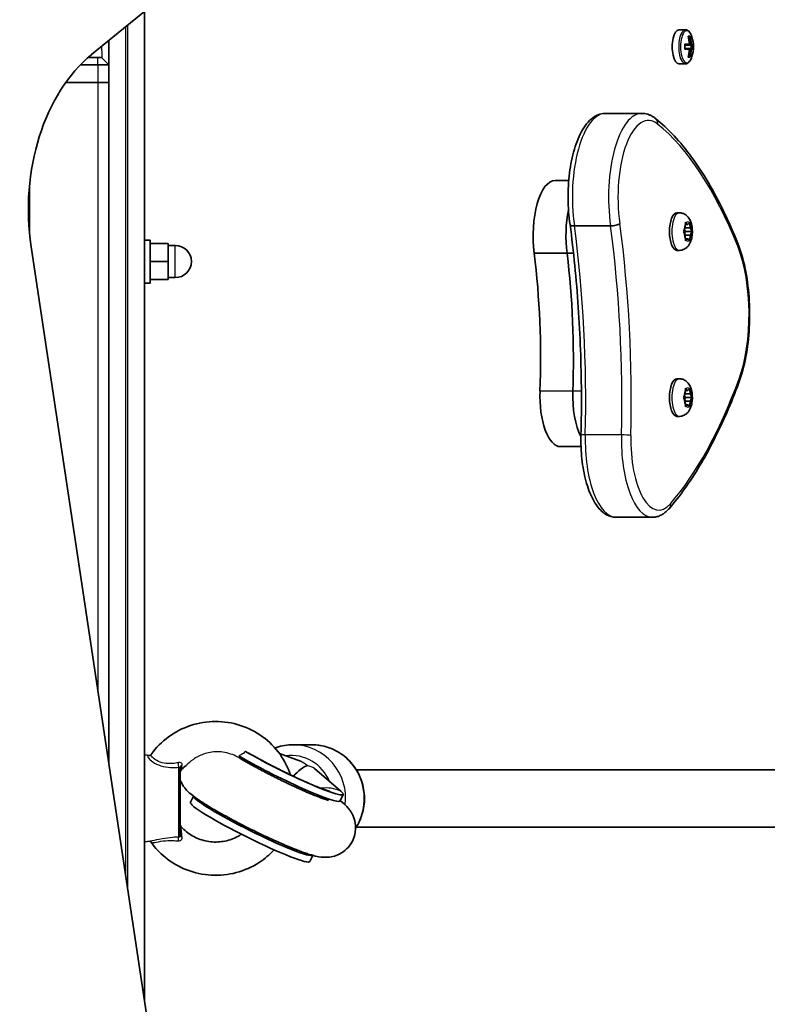
# Model space of a CAD drawing. Units: millimetres. Extents: x -4385 to 4595, y -3883 to 4180.
# Drawn here: x 2338 to 2547, y -525 to -250 of the extents above; entities that cross this region are included whole.
import ezdxf

# ---------------------------------------------------------------- set-up
doc = ezdxf.new("R2010")
doc.units = ezdxf.units.MM
doc.layers.add('Widoczne (ISO)', color=7, linetype='Continuous', lineweight=35)
doc.layers.add('Widoczne wąskie (ISO)', color=7, linetype='Continuous', lineweight=25)

msp = doc.modelspace()

# ---------------------------------------------------------------- linework, layer by layer
at = {"layer": 'Widoczne (ISO)'}
for p, q in [((2358.37, -259.96), (2434, -198.21)), ((2373.12, -524.28), (2373.12, -247.92)), ((2522.36, -253.05), (2524.16, -253.05)), ((2524.88, -254.86), (2525.43, -254.86)), ((2524.93, -255.05), (2525.24, -255.05)), ((2363.12, -256.08), (2363.12, -457.74)), ((2523.98, -257.1), (2525.29, -257.1)), ((2525.29, -258.5), (2523.98, -258.5)), ((2525.12, -257.3), (2524, -257.3)), ((2524, -258.3), (2525.12, -258.3)), ((2525.12, -257.3), (2525.67, -257.3)), ((2525.67, -258.3), (2525.12, -258.3)), ((2525.6, -257.1), (2525.29, -257.1)), ((2525.29, -258.5), (2525.6, -258.5)), ((2526.13, -257.3), (2525.67, -257.3)), ((2525.67, -258.3), (2526.13, -258.3)), ((2525.79, -257.3), (2525.79, -258.3)), ((2525.85, -257.1), (2526.32, -257.1)), ((2526.32, -258.5), (2525.85, -258.5)), ((2360.12, -260.8), (2357.38, -260.8)), ((2360.12, -260.8), (2361.12, -260.8)), ((2361.12, -260.8), (2363.12, -262.8)), ((2525.43, -260.74), (2524.88, -260.74)), ((2524.93, -260.55), (2525.24, -260.55)), ((2355.28, -262.8), (2360.12, -262.8)), ((2363.12, -262.8), (2360.12, -262.8)), ((2522.36, -262.55), (2524.16, -262.55)), ((2360.12, -267.8), (2351.12, -267.8)), ((2351.12, -267.8), (2360.12, -267.8)), ((2363.12, -267.8), (2360.12, -267.8)), ((2360.12, -267.8), (2363.12, -267.8)), ((2511.98, -276.39), (2501.89, -276.39)), ((2491.58, -295.16), (2487.74, -295.16)), ((2522.46, -304.17), (2521.78, -304.17)), ((2503.26, -307.85), (2493.17, -307.85)), ((2524.12, -308.42), (2524.19, -307.23)), ((2524.81, -307.42), (2524.18, -307.42)), ((2524.36, -306.97), (2524.81, -307.42)), ((2524.81, -307.42), (2525.25, -306.97)), ((2525.43, -307.23), (2525.5, -308.42)), ((2523.74, -309.16), (2524.12, -308.42)), ((2524.04, -310.26), (2523.74, -309.67)), ((2523.89, -308.87), (2524.17, -309.42)), ((2524.17, -309.42), (2523.89, -309.97)), ((2524.05, -310.26), (2524.04, -310.26)), ((2525.5, -308.42), (2524.12, -308.42)), ((2525.5, -310.42), (2524.12, -310.42)), ((2524.19, -311.61), (2524.12, -310.42)), ((2525.99, -309.42), (2524.17, -309.42)), ((2525.5, -310.42), (2525.43, -311.61)), ((2525.5, -308.42), (2525.88, -309.16)), ((2525.88, -309.67), (2525.5, -310.42)), ((2373.12, -311.8), (2374.72, -311.8)), ((2374.72, -311.8), (2374.72, -323.8)), ((2374.72, -312.8), (2379.72, -312.8)), ((2379.72, -317.8), (2379.72, -312.8)), ((2379.72, -313.3), (2381.72, -313.3)), ((2524.81, -311.42), (2524.18, -311.42)), ((2524.81, -311.42), (2524.36, -311.86)), ((2525.25, -311.86), (2524.81, -311.42)), ((2393.27, -658.35), (2341.46, -313.66)), ((2491.12, -315.49), (2481.95, -315.49)), ((2492.91, -315.49), (2491.12, -315.49)), ((2522.46, -314.67), (2521.78, -314.67)), ((2374.72, -317.8), (2379.72, -317.8)), ((2379.72, -322.8), (2379.72, -317.8)), ((2373.12, -323.8), (2374.72, -323.8)), ((2374.72, -322.8), (2379.72, -322.8)), ((2379.72, -322.3), (2381.72, -322.3)), ((2522.46, -350.55), (2521.78, -350.55)), ((2523.74, -355.55), (2524.12, -354.8)), ((2524.12, -354.8), (2524.19, -353.61)), ((2525.5, -354.8), (2524.12, -354.8)), ((2524.81, -353.8), (2524.18, -353.8)), ((2524.36, -353.35), (2524.81, -353.8)), ((2524.81, -353.8), (2525.25, -353.35)), ((2525.43, -353.61), (2525.5, -354.8)), ((2525.5, -354.8), (2525.88, -355.55)), ((2524.04, -356.64), (2523.74, -356.05)), ((2523.89, -355.25), (2524.17, -355.8)), ((2524.17, -355.8), (2523.89, -356.35)), ((2524.05, -356.64), (2524.04, -356.64)), ((2525.5, -356.8), (2524.12, -356.8)), ((2524.19, -357.99), (2524.12, -356.8)), ((2525.99, -355.8), (2524.17, -355.8)), ((2525.5, -356.8), (2525.43, -357.99)), ((2525.88, -356.05), (2525.5, -356.8)), ((2524.81, -357.8), (2524.18, -357.8)), ((2524.81, -357.8), (2524.36, -358.25)), ((2525.25, -358.25), (2524.81, -357.8)), ((2522.46, -361.05), (2521.78, -361.05)), ((2495.01, -369.52), (2489.2, -369.52)), ((2514.89, -389.25), (2504.8, -389.25)), ((2414.59, -452.8), (2419.78, -452.8)), ((2374.58, -455.82), (2373.12, -455.65)), ((2410.79, -455.24), (2416.66, -457.41)), ((2383.12, -459.13), (2383.12, -478.23)), ((2420.63, -459.46), (2427.91, -465.76)), ((2432.26, -459.8), (2701.16, -459.8)), ((2386.77, -467.17), (2385.92, -468.88)), ((2428.6, -466.72), (2427.71, -468.5)), ((2427.76, -468.41), (2428.51, -469.05)), ((2432.26, -475.8), (2701.16, -475.8)), ((2374.71, -479.77), (2373.12, -479.95)), ((2420.15, -483.73), (2419.3, -485.45))]:
    msp.add_line(p, q, dxfattribs=at)
for centre, radius, start, end in [((2517.06, -257.8), 9.33, 342.8195, 17.1805), ((2381.72, -317.8), 4.5, 270, 90), ((2384.12, -460.56), 1, 138.6134, 180), ((2384.12, -475.04), 1, 180, 221.3866)]:
    msp.add_arc(centre, radius, start, end, dxfattribs=at)
for centre, major_axis, ratio, start_param, end_param in [((2522.36, -257.8), (0, 4.75), 0.397918, 0, 3.141593), ((2516.78, -257.8), (0, -9.3), 0.917421, 1.646079, 1.892438), ((2517.26, -257.8), (0, -9.11), 0.917421, 1.647673, 1.87729), ((2517.34, -257.8), (0, 9.3), 0.917421, 4.787671, 5.034031), ((2515.89, -257.8), (0, -8.85), 0.917421, 1.491685, 1.649908), ((2516.78, -257.8), (0, -9.3), 0.917421, 1.249155, 1.495514), ((2547.23, -180.78), (-34.98, -80.3), 0.271793, 0.447092, 0.450896), ((2517.26, -257.8), (0, -9.11), 0.917421, 1.264302, 1.49392), ((2517.34, -257.8), (0, 9.3), 0.917421, 4.390747, 4.637107), ((2486.89, -334.81), (34.98, 80.3), 0.271793, 6.068022, 6.071826), ((2518.15, -257.8), (0, 8.71), 0.917421, 4.653955, 4.770823), ((2518.23, -257.8), (0, 8.85), 0.917421, 4.633278, 4.7915), ((2376.05, -303.26), (0, -50), 0.707107, 3.665191, 4.921828), ((2487.74, -310.54), (0, 15.37), 0.397918, 0, 1.898833), ((2496.91, -310.54), (0, 15.37), 0.397918, 1.085492, 1.898833), ((2496.91, -310.54), (0, 15.37), 0.397918, 1.085492, 1.898833), ((2521.78, -309.42), (0, -5.25), 0.397918, 3.141593, 6.283185), ((2524.05, -310.45), (0, 0.189), 0.397918, 4.856588, 6.374189), ((2443.39, -345.08), (0, 101.32), 0.397918, 4.624057, 5.008706), ((2452.56, -345.08), (0, 101.32), 0.397918, 4.624057, 5.008706), ((2452.56, -345.08), (0, 101.32), 0.397918, 4.624057, 5.008706), ((2521.78, -355.8), (0, -5.25), 0.397918, 3.141593, 6.283185), ((2489.2, -355.27), (0, -14.25), 0.397918, 4.624057, 6.283185), ((2498.37, -355.27), (0, 14.25), 0.397918, 1.482464, 2.501437), ((2498.37, -355.27), (0, 14.25), 0.397918, 1.482464, 2.501437), ((2524.05, -356.83), (0, 0.189), 0.397918, 4.856588, 6.374189), ((2411.02, -460.22), (16.69, -8.28), 0.090092, 3.991597, 6.283185), ((2411.91, -458.43), (16.69, -8.28), 0.090092, 4.071029, 6.619524), ((2414.79, -467.8), (5.41, 9.17), 0.350463, 0.392946, 1.050821), ((2403.5, -475.38), (16.69, -8.28), 0.090092, 3.189482, 6.235296), ((2402.61, -477.17), (16.69, -8.28), 0.090092, 3.141593, 6.283185)]:
    msp.add_ellipse(centre, major_axis=major_axis, ratio=ratio, start_param=start_param, end_param=end_param, dxfattribs=at)
for points, knots in [([(2525.97, -255.04), (2525.9, -254.82), (2525.83, -254.62), (2525.65, -254.23), (2525.56, -254.05), (2525.35, -253.73), (2525.23, -253.59), (2524.98, -253.34), (2524.83, -253.24), (2524.51, -253.09), (2524.34, -253.05), (2524.16, -253.05)], [0.660552, 0.660552, 0.660552, 0.660552, 0.8426009, 0.8426009, 1.0246497, 1.0246497, 1.2066986, 1.2066986, 1.3887475, 1.3887475, 1.5707963, 1.5707963, 1.5707963, 1.5707963]), ([(2524.16, -262.55), (2524.34, -262.55), (2524.51, -262.51), (2524.83, -262.36), (2524.98, -262.25), (2525.23, -262.01), (2525.35, -261.86), (2525.56, -261.54), (2525.65, -261.37), (2525.83, -260.98), (2525.9, -260.77), (2525.97, -260.55)], [4.712389, 4.712389, 4.712389, 4.712389, 4.8944378, 4.8944378, 5.0764867, 5.0764867, 5.2585356, 5.2585356, 5.4405844, 5.4405844, 5.6226333, 5.6226333, 5.6226333, 5.6226333]), ([(2491.94, -307.47), (2491.59, -305.15), (2491.41, -302.71), (2491.37, -297.81), (2491.51, -295.37), (2492.1, -290.69), (2492.55, -288.46), (2493.76, -284.38), (2494.51, -282.55), (2496.36, -279.43), (2497.45, -278.15), (2499.73, -276.73), (2500.8, -276.39), (2501.89, -276.39)], [5.388704, 5.388704, 5.388704, 5.388704, 5.721035, 5.721035, 6.050985, 6.050985, 6.382696, 6.382696, 6.721555, 6.721555, 7.072134, 7.072134, 7.314111, 7.314111, 7.314111, 7.314111]), ([(2515.82, -277.84), (2515.6, -277.66), (2515.37, -277.5), (2514.9, -277.2), (2514.65, -277.06), (2514.15, -276.83), (2513.89, -276.72), (2513.36, -276.56), (2513.09, -276.5), (2512.54, -276.41), (2512.26, -276.39), (2511.98, -276.39)], [4.9431115, 4.9431115, 4.9431115, 4.9431115, 5.004941, 5.004941, 5.0667706, 5.0667706, 5.1286001, 5.1286001, 5.1904296, 5.1904296, 5.2522592, 5.2522592, 5.2522592, 5.2522592]), ([(2538.78, -312.73), (2537.51, -309.58), (2536.19, -306.57), (2533.42, -300.87), (2531.98, -298.18), (2529, -293.14), (2527.46, -290.79), (2524.29, -286.45), (2522.65, -284.46), (2519.3, -280.86), (2517.58, -279.25), (2515.82, -277.84)], [4.4708907, 4.4708907, 4.4708907, 4.4708907, 4.5653349, 4.5653349, 4.659779, 4.659779, 4.7542232, 4.7542232, 4.8486673, 4.8486673, 4.9431115, 4.9431115, 4.9431115, 4.9431115]), ([(2522.46, -304.17), (2522.8, -304.17), (2523.13, -304.23), (2523.75, -304.44), (2524.03, -304.59), (2524.56, -304.98), (2524.78, -305.21), (2525.24, -305.79), (2525.41, -306.13), (2525.79, -307.02), (2525.92, -307.57), (2526.08, -308.66), (2526.1, -309.19), (2526.07, -310.24), (2526.01, -310.75), (2525.79, -311.78), (2525.62, -312.31), (2525.19, -313.08), (2525.03, -313.32), (2524.68, -313.72), (2524.52, -313.88), (2524.02, -314.26), (2523.64, -314.46), (2522.96, -314.64), (2522.71, -314.67), (2522.46, -314.67)], [4.712389, 4.712389, 4.712389, 4.712389, 4.846433, 4.846433, 4.993058, 4.993058, 5.181836, 5.181836, 5.471336, 5.471336, 5.934985, 5.934985, 6.366743, 6.366743, 6.780532, 6.780532, 7.232159, 7.232159, 7.430754, 7.430754, 7.560681, 7.560681, 7.754505, 7.754505, 7.853982, 7.853982, 7.853982, 7.853982]), ([(2491.94, -307.47), (2491.95, -307.54), (2492, -307.61), (2492.19, -307.72), (2492.34, -307.77), (2492.71, -307.84), (2492.93, -307.85), (2493.17, -307.85)], [-0.2282582, -0.2282582, -0.2282582, -0.2282582, -0.1562445, -0.1562445, -0.0781197, -0.0781197, 0, 0, 0, 0]), ([(2494.99, -366.32), (2495.09, -362.34), (2495.13, -358.36), (2495.08, -350.39), (2495, -346.42), (2494.71, -338.49), (2494.51, -334.53), (2493.98, -326.69), (2493.65, -322.79), (2492.88, -315.06), (2492.44, -311.24), (2491.94, -307.47)], [3.6188886, 3.6188886, 3.6188886, 3.6188886, 3.6958426, 3.6958426, 3.7727965, 3.7727965, 3.8497505, 3.8497505, 3.9267044, 3.9267044, 4.0036494, 4.0036494, 4.0036494, 4.0036494]), ([(2505.84, -307.19), (2505.84, -307.19), (2505.84, -307.19), (2505.74, -307.28), (2505.59, -307.37), (2505.22, -307.53), (2505, -307.6), (2504.52, -307.72), (2504.27, -307.77), (2503.75, -307.84), (2503.5, -307.85), (2503.26, -307.85)], [-0.3151736, -0.3151736, -0.3151736, -0.3151736, -0.313953, -0.313953, -0.2343795, -0.2343795, -0.1562445, -0.1562445, -0.0781197, -0.0781197, 0, 0, 0, 0]), ([(2539.09, -351.58), (2539.88, -349.44), (2540.53, -347.03), (2541.51, -341.85), (2541.83, -339.09), (2542.14, -333.45), (2542.11, -330.58), (2541.72, -324.98), (2541.36, -322.25), (2540.3, -317.16), (2539.61, -314.81), (2538.78, -312.73)], [2.930886, 2.930886, 2.930886, 2.930886, 3.238887, 3.238887, 3.546888, 3.546888, 3.854889, 3.854889, 4.16289, 4.16289, 4.470891, 4.470891, 4.470891, 4.470891]), ([(2519.67, -386.77), (2521.14, -385.07), (2522.59, -383.22), (2525.41, -379.27), (2526.79, -377.16), (2529.47, -372.69), (2530.77, -370.33), (2533.29, -365.37), (2534.51, -362.77), (2536.86, -357.34), (2538, -354.51), (2539.09, -351.58)], [2.5410971, 2.5410971, 2.5410971, 2.5410971, 2.619055, 2.619055, 2.6970128, 2.6970128, 2.7749706, 2.7749706, 2.8529284, 2.8529284, 2.9308862, 2.9308862, 2.9308862, 2.9308862]), ([(2522.46, -350.55), (2522.8, -350.55), (2523.13, -350.61), (2523.75, -350.82), (2524.03, -350.97), (2524.56, -351.36), (2524.78, -351.59), (2525.24, -352.17), (2525.41, -352.52), (2525.79, -353.4), (2525.92, -353.95), (2526.08, -355.04), (2526.1, -355.58), (2526.07, -356.62), (2526.01, -357.13), (2525.79, -358.16), (2525.62, -358.69), (2525.19, -359.46), (2525.03, -359.71), (2524.68, -360.1), (2524.52, -360.26), (2524.02, -360.64), (2523.64, -360.85), (2522.96, -361.02), (2522.71, -361.05), (2522.46, -361.05)], [4.712389, 4.712389, 4.712389, 4.712389, 4.846433, 4.846433, 4.993058, 4.993058, 5.181836, 5.181836, 5.471336, 5.471336, 5.934985, 5.934985, 6.366743, 6.366743, 6.780532, 6.780532, 7.232159, 7.232159, 7.430754, 7.430754, 7.560681, 7.560681, 7.754505, 7.754505, 7.853982, 7.853982, 7.853982, 7.853982]), ([(2504.8, -389.25), (2503.86, -389.25), (2502.93, -388.98), (2501.12, -387.97), (2500.27, -387.14), (2498.62, -384.94), (2497.86, -383.46), (2496.59, -380.07), (2496.09, -378.16), (2495.34, -374.07), (2495.11, -371.88), (2494.97, -368.55), (2494.96, -367.43), (2494.99, -366.32)], [4.172519, 4.172519, 4.172519, 4.172519, 4.391977, 4.391977, 4.661848, 4.661848, 4.988522, 4.988522, 5.315196, 5.315196, 5.64187, 5.64187, 5.805889, 5.805889, 5.805889, 5.805889]), ([(2514.89, -389.25), (2515.26, -389.25), (2515.63, -389.21), (2516.35, -389.06), (2516.7, -388.94), (2517.37, -388.65), (2517.69, -388.47), (2518.3, -388.07), (2518.59, -387.84), (2519.15, -387.34), (2519.41, -387.06), (2519.67, -386.77)], [2.1106665, 2.1106665, 2.1106665, 2.1106665, 2.1967527, 2.1967527, 2.2828388, 2.2828388, 2.3689249, 2.3689249, 2.455011, 2.455011, 2.5410971, 2.5410971, 2.5410971, 2.5410971]), ([(2374.98, -455.53), (2376.32, -453.65), (2377.96, -451.98), (2381.69, -449.24), (2383.79, -448.16), (2388.23, -446.7), (2390.57, -446.32), (2395.26, -446.3), (2397.61, -446.67), (2402.08, -448.11), (2404.19, -449.18), (2407.96, -451.92), (2409.61, -453.59), (2412.21, -457.23), (2413.19, -459.17), (2413.86, -461.2)], [5.317427, 5.317427, 5.317427, 5.317427, 5.636411, 5.636411, 5.957344, 5.957344, 6.279801, 6.279801, 6.602833, 6.602833, 6.925312, 6.925312, 7.246272, 7.246272, 7.54359, 7.54359, 7.54359, 7.54359]), ([(2414.59, -452.8), (2413.02, -452.8), (2411.45, -453.06), (2409.82, -453.6), (2409.68, -453.65), (2409.54, -453.7)], [3.610387, 3.610387, 3.610387, 3.610387, 3.9280214, 3.9280214, 3.9581585, 3.9581585, 3.9581585, 3.9581585]), ([(2419.78, -452.8), (2421.35, -452.8), (2422.91, -453.06), (2425.89, -454.06), (2427.3, -454.8), (2429.83, -456.7), (2430.94, -457.86), (2432.75, -460.47), (2433.45, -461.93), (2434.36, -464.99), (2434.57, -466.6), (2434.49, -469.81), (2434.19, -471.4), (2433.25, -474.04), (2432.71, -475.12), (2432.06, -476.12)], [2.672798, 2.672798, 2.672798, 2.672798, 2.990433, 2.990433, 3.308556, 3.308556, 3.627922, 3.627922, 3.948742, 3.948742, 4.270662, 4.270662, 4.59294, 4.59294, 4.833113, 4.833113, 4.833113, 4.833113]), ([(2374.98, -455.53), (2374.92, -455.62), (2374.83, -455.69), (2374.69, -455.78), (2374.64, -455.8), (2374.56, -455.82), (2374.55, -455.82), (2374.55, -455.82)], [1.3061979, 1.3061979, 1.3061979, 1.3061979, 1.3525081, 1.3525081, 1.3988182, 1.3988182, 1.4450676, 1.4450676, 1.4450676, 1.4450676]), ([(2424.51, -468.33), (2424.51, -468.33), (2424.46, -468.32), (2424.19, -468.25), (2423.89, -468.16), (2422.96, -467.85), (2422.24, -467.59), (2420.38, -466.87), (2419.18, -466.37), (2417.53, -465.65), (2417.17, -465.49), (2416.43, -465.16), (2416.06, -464.99), (2415.29, -464.64), (2414.91, -464.47), (2414.13, -464.11), (2413.74, -463.92), (2412.95, -463.55), (2412.54, -463.35), (2411.72, -462.96), (2411.3, -462.75), (2410.47, -462.35), (2410.06, -462.14), (2409.23, -461.73), (2408.83, -461.52), (2408.01, -461.11), (2407.61, -460.91), (2406.81, -460.49), (2406.4, -460.28), (2405.61, -459.86), (2405.22, -459.66), (2404.46, -459.25), (2404.08, -459.04), (2403.36, -458.65), (2403.01, -458.46), (2402.32, -458.07), (2401.98, -457.88), (2401.33, -457.51), (2401.01, -457.33), (2400.4, -456.97), (2400.11, -456.8), (2399.8, -456.62), (2399.77, -456.6), (2399.74, -456.58)], [1.723975, 1.723975, 1.723975, 1.723975, 1.805902, 1.805902, 1.961046, 1.961046, 2.184815, 2.184815, 2.459647, 2.459647, 2.533883, 2.533883, 2.608945, 2.608945, 2.683915, 2.683915, 2.757898, 2.757898, 2.83406, 2.83406, 2.911173, 2.911173, 2.988273, 2.988273, 3.0644, 3.0644, 3.140684, 3.140684, 3.218009, 3.218009, 3.295402, 3.295402, 3.371872, 3.371872, 3.446626, 3.446626, 3.522517, 3.522517, 3.598588, 3.598588, 3.673819, 3.673819, 3.682176, 3.682176, 3.682176, 3.682176]), ([(2424.97, -465.85), (2424.97, -465.85), (2424.89, -465.83), (2424.56, -465.73), (2424.23, -465.63), (2423.24, -465.28), (2422.5, -465), (2420.63, -464.25), (2419.43, -463.75), (2417.8, -463.02), (2417.45, -462.86), (2416.72, -462.54), (2416.35, -462.37), (2415.6, -462.02), (2415.22, -461.84), (2414.46, -461.49), (2414.08, -461.31), (2413.3, -460.94), (2412.91, -460.74), (2412.11, -460.35), (2411.7, -460.16), (2410.9, -459.76), (2410.5, -459.56), (2409.7, -459.16), (2409.31, -458.96), (2408.53, -458.56), (2408.14, -458.36), (2407.37, -457.96), (2406.99, -457.75), (2406.24, -457.35), (2405.86, -457.15), (2405.14, -456.76), (2404.79, -456.57), (2403.89, -456.07), (2403.36, -455.78), (2402.85, -455.49)], [1.760138, 1.760138, 1.760138, 1.760138, 1.858725, 1.858725, 2.016817, 2.016817, 2.238456, 2.238456, 2.508744, 2.508744, 2.581989, 2.581989, 2.656037, 2.656037, 2.729983, 2.729983, 2.802956, 2.802956, 2.878204, 2.878204, 2.954396, 2.954396, 3.030586, 3.030586, 3.105827, 3.105827, 3.180968, 3.180968, 3.257165, 3.257165, 3.333466, 3.333466, 3.408885, 3.408885, 3.52998, 3.52998, 3.52998, 3.52998]), ([(2428.51, -469.05), (2428.96, -469.43), (2429.41, -469.83), (2430.21, -470.78), (2430.45, -471.09), (2431.07, -472.07), (2431.51, -472.81), (2432.02, -474.89), (2432.16, -475.96), (2431.85, -478.1), (2431.55, -479.05), (2430.67, -480.69), (2430.13, -481.39), (2428.92, -482.55), (2428.26, -482.99), (2426.91, -483.69), (2426.26, -483.9), (2424.98, -484.2), (2424.43, -484.24), (2423.32, -484.28), (2422.85, -484.24), (2421.58, -484.09), (2420.95, -483.94), (2419.92, -483.67), (2419.53, -483.56), (2418.73, -483.31), (2418.31, -483.17), (2417.45, -482.87), (2417, -482.71), (2416.06, -482.36), (2415.58, -482.17), (2413.36, -481.29), (2411.44, -480.46), (2407.54, -478.7), (2405.57, -477.77), (2401.68, -475.85), (2399.75, -474.87), (2396.07, -472.91), (2394.33, -471.95), (2391.1, -470.08), (2389.65, -469.18), (2387.58, -467.78), (2386.86, -467.26), (2385.6, -466.2), (2385.07, -465.77), (2384.16, -464.61), (2383.93, -464.31), (2383.51, -463.6), (2383.31, -463.24), (2383.12, -462.78)], [1.04758, 1.04758, 1.04758, 1.04758, 1.188715, 1.188715, 1.242793, 1.242793, 1.315169, 1.315169, 1.361578, 1.361578, 1.394004, 1.394004, 1.423467, 1.423467, 1.45643, 1.45643, 1.499018, 1.499018, 1.556405, 1.556405, 1.637107, 1.637107, 1.802148, 1.802148, 1.90384, 1.90384, 2.00861, 2.00861, 2.114953, 2.114953, 2.220871, 2.220871, 2.586971, 2.586971, 2.924185, 2.924185, 3.256432, 3.256432, 3.591539, 3.591539, 3.943248, 3.943248, 4.177032, 4.177032, 4.343747, 4.343747, 4.392019, 4.392019, 4.428496, 4.428496, 4.428496, 4.428496]), ([(2422.73, -467.77), (2422.74, -467.76), (2422.75, -467.76), (2423.19, -467.72), (2423.49, -467.71), (2423.78, -467.72), (2423.83, -467.72), (2423.87, -467.73)], [1.52974949, 1.52974949, 1.52974949, 1.52974949, 1.53093092, 1.53093092, 1.58260159, 1.58260159, 1.59485737, 1.59485737, 1.59485737, 1.59485737]), ([(2400.18, -477.82), (2399.76, -478.1), (2399.34, -478.35), (2397.71, -479.18), (2396.42, -479.6), (2393.79, -480.03), (2392.44, -480.05), (2389.8, -479.66), (2388.52, -479.27), (2386.13, -478.12), (2385.04, -477.36), (2383.84, -476.21), (2383.6, -475.96), (2383.37, -475.7)], [8.823812, 8.823812, 8.823812, 8.823812, 8.942336, 8.942336, 9.258296, 9.258296, 9.57208, 9.57208, 9.885799, 9.885799, 10.20155, 10.20155, 10.285989, 10.285989, 10.285989, 10.285989]), ([(2374.98, -480.07), (2374.92, -479.98), (2374.83, -479.9), (2374.69, -479.82), (2374.64, -479.8), (2374.59, -479.78), (2374.58, -479.78), (2374.58, -479.78)], [1.3061979, 1.3061979, 1.3061979, 1.3061979, 1.3525081, 1.3525081, 1.3988182, 1.3988182, 1.4091251, 1.4091251, 1.4091251, 1.4091251]), ([(2409.3, -482.17), (2408.06, -483.52), (2406.65, -484.71), (2403.16, -486.98), (2401, -487.93), (2396.48, -489.14), (2394.12, -489.38), (2389.43, -489.13), (2387.11, -488.63), (2382.74, -486.94), (2380.7, -485.74), (2377.41, -483.04), (2376.09, -481.63), (2374.98, -480.07)], [8.583508, 8.583508, 8.583508, 8.583508, 8.836441, 8.836441, 9.157704, 9.157704, 9.480346, 9.480346, 9.803361, 9.803361, 10.125624, 10.125624, 10.390536, 10.390536, 10.390536, 10.390536])]:
    msp.add_open_spline(points, degree=3, knots=knots, dxfattribs=at)
for points in [[(2525.24, -255.05), (2525.31, -254.99), (2525.37, -254.92), (2525.43, -254.86)], [(2525.29, -257.1), (2525.28, -257.13), (2525.26, -257.17), (2525.25, -257.2)], [(2525.29, -258.5), (2525.28, -258.47), (2525.26, -258.43), (2525.25, -258.4)], [(2525.85, -257.1), (2525.81, -257.13), (2525.77, -257.17), (2525.73, -257.2)], [(2525.85, -258.5), (2525.81, -258.47), (2525.77, -258.43), (2525.73, -258.4)], [(2526.13, -257.29), (2526.2, -257.23), (2526.26, -257.16), (2526.32, -257.1)], [(2526.13, -258.31), (2526.2, -258.37), (2526.26, -258.44), (2526.32, -258.5)], [(2525.43, -260.74), (2525.37, -260.68), (2525.31, -260.61), (2525.24, -260.55)], [(2524.19, -307.23), (2524.2, -307.1), (2524.2, -306.96), (2524.2, -306.82)], [(2524.2, -306.82), (2524.26, -306.87), (2524.32, -306.92), (2524.36, -306.97)], [(2525.25, -306.97), (2525.3, -306.92), (2525.35, -306.87), (2525.39, -306.82)], [(2525.39, -306.82), (2525.41, -306.96), (2525.42, -307.1), (2525.43, -307.23)], [(2523.6, -309.42), (2523.65, -309.33), (2523.7, -309.24), (2523.74, -309.16)], [(2523.74, -309.67), (2523.7, -309.59), (2523.65, -309.51), (2523.6, -309.42)], [(2525.88, -309.16), (2525.92, -309.24), (2525.95, -309.33), (2525.99, -309.42)], [(2525.99, -309.42), (2525.95, -309.51), (2525.92, -309.59), (2525.88, -309.67)], [(2524.2, -312.02), (2524.2, -311.88), (2524.2, -311.74), (2524.19, -311.61)], [(2524.36, -311.86), (2524.32, -311.91), (2524.26, -311.96), (2524.2, -312.02)], [(2525.39, -312.02), (2525.35, -311.96), (2525.3, -311.91), (2525.25, -311.86)], [(2525.43, -311.61), (2525.42, -311.74), (2525.41, -311.88), (2525.39, -312.02)], [(2524.19, -353.61), (2524.2, -353.48), (2524.2, -353.34), (2524.2, -353.2)], [(2524.2, -353.2), (2524.26, -353.25), (2524.32, -353.3), (2524.36, -353.35)], [(2525.25, -353.35), (2525.3, -353.3), (2525.35, -353.25), (2525.39, -353.2)], [(2525.39, -353.2), (2525.41, -353.34), (2525.42, -353.48), (2525.43, -353.61)], [(2523.6, -355.8), (2523.65, -355.71), (2523.7, -355.63), (2523.74, -355.55)], [(2523.74, -356.05), (2523.7, -355.97), (2523.65, -355.89), (2523.6, -355.8)], [(2525.88, -355.55), (2525.92, -355.63), (2525.95, -355.71), (2525.99, -355.8)], [(2525.99, -355.8), (2525.95, -355.89), (2525.92, -355.97), (2525.88, -356.05)], [(2524.2, -358.4), (2524.2, -358.26), (2524.2, -358.12), (2524.19, -357.99)], [(2524.36, -358.25), (2524.32, -358.29), (2524.26, -358.35), (2524.2, -358.4)], [(2525.39, -358.4), (2525.35, -358.35), (2525.3, -358.29), (2525.25, -358.25)], [(2525.43, -357.99), (2525.42, -358.12), (2525.41, -358.26), (2525.39, -358.4)], [(2383.37, -459.9), (2383.79, -459.43), (2384.24, -458.98), (2384.74, -458.57)], [(2418.12, -481.21), (2418.12, -481.21), (2418.12, -481.21), (2418.12, -481.21)]]:
    msp.add_open_spline(points, degree=3, dxfattribs=at)
for points, weights in [([(2525.12, -258.3), (2525.18, -258.35), (2525.25, -258.4)], [1, 0.999996409343, 0.999996436386]), ([(2525.73, -257.2), (2525.66, -257.15), (2525.6, -257.1)], [0.999996436385, 0.999996409341, 1]), ([(2525.6, -258.5), (2525.66, -258.45), (2525.73, -258.4)], [1, 0.999996409341, 0.999996436384]), ([(2525.67, -257.3), (2525.7, -257.25), (2525.73, -257.2)], [1, 0.999996409343, 0.999996436386]), ([(2526.13, -257.3), (2526.13, -257.29), (2526.13, -257.29)], [1.08473776235, 1.08467217646, 1.08460634688]), ([(2526.13, -258.31), (2526.13, -258.3), (2526.13, -258.3)], [1.08460634688, 1.08467217646, 1.08473776235])]:
    msp.add_rational_spline(points, weights, degree=2, dxfattribs=at)
at = {"layer": 'Widoczne wąskie (ISO)'}
for p, q in [((2367.87, -489.35), (2367.87, -252.2)), ((2368.37, -251.8), (2368.37, -492.67)), ((2360.12, -262.8), (2360.12, -260.8)), ((2360.12, -262.8), (2360.12, -267.8)), ((2360.12, -267.8), (2360.12, -437.78)), ((2341.12, -311.02), (2341.12, -295.5)), ((2381.72, -322.3), (2381.72, -313.3)), ((2492.72, -354.01), (2483.55, -354.01)), ((2495.1, -354.01), (2492.72, -354.01)), ((2506.29, -366.24), (2496.2, -366.24)), ((2382.68, -478.6), (2382.68, -459.11))]:
    msp.add_line(p, q, dxfattribs=at)
for centre, major_axis, ratio, start_param, end_param in [((2524.16, -257.8), (0, 4.75), 0.397918, 0, 3.141593), ((2524.56, -257.8), (0, -4.49), 0.397918, 2.231348, 7.19343), ((1447.11, -467.8), (0, 2306.8), 0.397918, 4.802153, 4.803618), ((2501.89, -299.76), (0, 23.37), 0.397918, 0, 1.924591), ((2511.98, -299.76), (0, 23.37), 0.397918, 0, 1.924591), ((2513.82, -299.76), (0, 21.37), 0.397918, 5.974038, 8.209223), ((2514.57, -279.4), (1.25, 1.56), 0.873929, 5.324093, 6.283185), ((2499.4, -413.18), (0, 140.44), 0.397918, 5.501817, 5.974038), ((2522.46, -309.42), (0, 5.25), 0.397918, 0, 3.141593), ((2435.03, -356.61), (0, 154.02), 0.397918, 4.649815, 5.034463), ((2445.12, -356.61), (0, -154.02), 0.397918, 1.508222, 1.892871), ((2446.96, -356.61), (0, 156.02), 0.397918, 4.649815, 5.034672), ((2524.81, -309.42), (0, 2.69), 0.397918, 0.618151, 1.476245), ((2524.81, -309.42), (0, 2.69), 0.397918, 5.854139, 6.712233), ((2524.81, -309.42), (0, -2.69), 0.397918, 1.665349, 2.523443), ((2524.81, -309.42), (0, 2.69), 0.397918, 1.665349, 2.523443), ((2524.81, -309.42), (0, -2.69), 0.397918, 0.618151, 1.476245), ((2524.81, -309.42), (0, -2.69), 0.397918, 5.854139, 6.712233), ((2536.92, -313.48), (1.86, 0.74), 0.651324, 5.731171, 6.283185), ((2531.22, -332.56), (0, -26.87), 0.397918, 0.82022, 2.360224), ((2494.67, -246.88), (0, -152.49), 0.397918, 0.430431, 0.82022), ((2522.46, -355.8), (0, 5.25), 0.397918, 0, 3.141593), ((2537.21, -350.89), (1.88, -0.7), 0.625737, 0, 0.535334), ((2524.81, -355.8), (0, 2.69), 0.397918, 0.618151, 1.476245), ((2524.81, -355.8), (0, 2.69), 0.397918, 5.854139, 6.712233), ((2524.81, -355.8), (0, -2.69), 0.397918, 1.665349, 2.523443), ((2524.81, -355.8), (0, 2.69), 0.397918, 1.665349, 2.523443), ((2524.81, -355.8), (0, -2.69), 0.397918, 0.618151, 1.476245), ((2524.81, -355.8), (0, -2.69), 0.397918, 5.854139, 6.712233), ((2496.99, -366.36), (-2, 0.05), 0.057369, 5.122351, 6.283185), ((2504.8, -367.59), (0, -21.66), 0.397918, 4.649815, 6.283185), ((2514.89, -367.59), (0, -21.66), 0.397918, 4.649815, 6.283185), ((2507.08, -366.36), (2, -0.05), 0.057369, 0.409962, 1.980758), ((2516.73, -367.59), (0, -19.66), 0.397918, 4.649815, 6.713616), ((2518.16, -385.46), (1.51, -1.31), 0.83374, 0, 0.804753), ((2414.59, -467.8), (0, 15), 0.979918, 4.588385, 6.283185), ((2419.78, -467.8), (0, 15), 0.979918, 4.130967, 6.283185), ((2413.99, -467.8), (0, 12), 0.979918, 5.117951, 6.406688), ((2382.79, -458.33), (0.086, -0.996), 0.28268, 4.162033, 5.588409), ((2384.12, -459.13), (-1, 0), 0.771083, 5.216183, 6.283185), ((2412.01, -466.77), (-10.24, 6.04), 0.87942, 4.586966, 4.776027), ((2415.98, -468.82), (10.24, -6.04), 0.87942, 1.634434, 1.823495), ((2423.26, -475.12), (6.87, 7.94), 0.940131, 0.267523, 0.821431), ((2423.31, -475.13), (5.2, 6.08), 0.937707, 0, 0.130086), ((2382.79, -479.57), (-0.051, 0.999), 0.290325, 0.222852, 1.649228), ((2384.12, -478.23), (-1, 0), 0.415673, 0, 1.067003)]:
    msp.add_ellipse(centre, major_axis=major_axis, ratio=ratio, start_param=start_param, end_param=end_param, dxfattribs=at)
for points, knots in [([(2374.57, -455.82), (2374.31, -455.8), (2374.14, -455.83), (2373.94, -456.07), (2374.06, -456.37), (2374.75, -457.11), (2375.27, -457.53), (2376.63, -458.3), (2377.47, -458.64), (2379.24, -459.06), (2380.15, -459.15), (2381.59, -459.17), (2382.14, -459.15), (2382.68, -459.11)], [-1.505374, -1.505374, -1.505374, -1.505374, -1.311532, -1.311532, -0.997385, -0.997385, -0.719024, -0.719024, -0.439076, -0.439076, -0.168875, -0.168875, 0, 0, 0, 0]), ([(2382.51, -457.83), (2382, -457.92), (2381.5, -458), (2380.19, -458.12), (2379.39, -458.1), (2377.85, -457.84), (2377.14, -457.57), (2375.99, -456.93), (2375.56, -456.57), (2374.99, -455.92), (2374.89, -455.66), (2374.98, -455.53)], [0, 0, 0, 0, 0.168875, 0.168875, 0.439076, 0.439076, 0.719024, 0.719024, 0.997385, 0.997385, 1.306198, 1.306198, 1.306198, 1.306198]), ([(2399.74, -456.58), (2398.97, -456.11), (2398.27, -455.8), (2396.33, -455.07), (2394.87, -454.78), (2392.09, -454.79), (2390.81, -455.01), (2388.51, -455.82), (2387.57, -456.34), (2385.93, -457.5), (2385.31, -458.08), (2384.81, -458.51), (2384.77, -458.54), (2384.74, -458.57)], [2.344595, 2.344595, 2.344595, 2.344595, 2.65623, 2.65623, 3.383783, 3.383783, 4.008899, 4.008899, 4.574316, 4.574316, 5.169967, 5.169967, 5.216927, 5.216927, 5.216927, 5.216927]), ([(2401.32, -454.68), (2401.29, -454.72), (2401.25, -454.76), (2400.91, -455.11), (2400.56, -455.35), (2399.95, -455.68), (2399.7, -455.79), (2399.45, -455.88)], [4.2588186, 4.2588186, 4.2588186, 4.2588186, 4.2759963, 4.2759963, 4.4244776, 4.4244776, 4.5263071, 4.5263071, 4.5263071, 4.5263071]), ([(2383.64, -458.45), (2383.64, -458.4), (2383.65, -458.34), (2383.63, -458.21), (2383.59, -458.14), (2383.47, -457.99), (2383.38, -457.92), (2383.09, -457.81), (2382.88, -457.79), (2382.61, -457.81), (2382.56, -457.82), (2382.51, -457.83)], [0, 0, 0, 0, 0.0286364, 0.0286364, 0.0744545, 0.0744545, 0.1340181, 0.1340181, 0.2114508, 0.2114508, 0.2287866, 0.2287866, 0.2287866, 0.2287866]), ([(2382.68, -459.11), (2382.69, -459.11), (2382.71, -459.1), (2382.81, -459.07), (2382.89, -459.06), (2383, -459.06), (2383.04, -459.06), (2383.09, -459.08), (2383.1, -459.09), (2383.12, -459.11), (2383.12, -459.12), (2383.12, -459.13)], [-0.2287866, -0.2287866, -0.2287866, -0.2287866, -0.2114508, -0.2114508, -0.1340181, -0.1340181, -0.0744545, -0.0744545, -0.0286364, -0.0286364, 0, 0, 0, 0]), ([(2383.37, -459.9), (2383.39, -459.88), (2383.44, -459.63), (2383.54, -459.04), (2383.59, -458.76), (2383.64, -458.45)], [0.5542387, 0.5542387, 0.5542387, 0.5542387, 0.7860521, 0.7860521, 0.939685, 0.939685, 0.939685, 0.939685]), ([(2401.69, -457.19), (2401.7, -457.19), (2401.71, -457.2), (2402.43, -457.69), (2403.09, -458.19), (2404.02, -458.91), (2404.23, -459.08), (2404.44, -459.24)], [6.5383682, 6.5383682, 6.5383682, 6.5383682, 6.5396502, 6.5396502, 6.6644993, 6.6644993, 6.7024661, 6.7024661, 6.7024661, 6.7024661]), ([(2383.64, -478.59), (2383.56, -477.92), (2383.49, -477.28), (2383.4, -476.4), (2383.37, -476.1), (2383.35, -475.77), (2383.35, -475.69), (2383.37, -475.69), (2383.37, -475.7), (2383.37, -475.7)], [0, 0, 0, 0, 0.2432775, 0.2432775, 0.4104863, 0.4104863, 0.5409111, 0.5409111, 0.5542387, 0.5542387, 0.5542387, 0.5542387]), ([(2382.68, -478.6), (2382.14, -478.63), (2381.59, -478.66), (2380.03, -478.79), (2379, -478.92), (2376.95, -479.29), (2375.99, -479.53), (2375.07, -479.71), (2374.87, -479.75), (2374.71, -479.76)], [-2.4654771, -2.4654771, -2.4654771, -2.4654771, -2.2960792, -2.2960792, -1.9914672, -1.9914672, -1.648571, -1.648571, -1.5377486, -1.5377486, -1.5377486, -1.5377486]), ([(2382.51, -479.66), (2382.6, -479.67), (2382.69, -479.66), (2383.03, -479.62), (2383.24, -479.51), (2383.51, -479.24), (2383.59, -479.09), (2383.64, -478.82), (2383.65, -478.71), (2383.64, -478.59)], [0, 0, 0, 0, 0.03171, 0.03171, 0.1192996, 0.1192996, 0.1866762, 0.1866762, 0.2287866, 0.2287866, 0.2287866, 0.2287866]), ([(2383.12, -478.23), (2383.12, -478.27), (2383.11, -478.3), (2383.08, -478.39), (2383.05, -478.44), (2382.94, -478.54), (2382.86, -478.58), (2382.74, -478.6), (2382.71, -478.6), (2382.68, -478.6)], [-0.2287866, -0.2287866, -0.2287866, -0.2287866, -0.1866762, -0.1866762, -0.1192996, -0.1192996, -0.03171, -0.03171, 0, 0, 0, 0]), ([(2374.98, -480.07), (2374.99, -480.07), (2374.99, -480.07), (2375.1, -480.22), (2375.45, -480.2), (2376.59, -479.99), (2377.41, -479.81), (2379.18, -479.6), (2380.08, -479.57), (2381.5, -479.6), (2382, -479.63), (2382.51, -479.66)], [1.306198, 1.306198, 1.306198, 1.306198, 1.311512, 1.311512, 1.648571, 1.648571, 1.991467, 1.991467, 2.296079, 2.296079, 2.465477, 2.465477, 2.465477, 2.465477])]:
    msp.add_open_spline(points, degree=3, knots=knots, dxfattribs=at)
msp.add_open_spline([(2402.85, -455.49), (2402.33, -455.19), (2401.83, -454.92), (2401.32, -454.68)], degree=3, dxfattribs=at)

doc.saveas('drawing.dxf')
